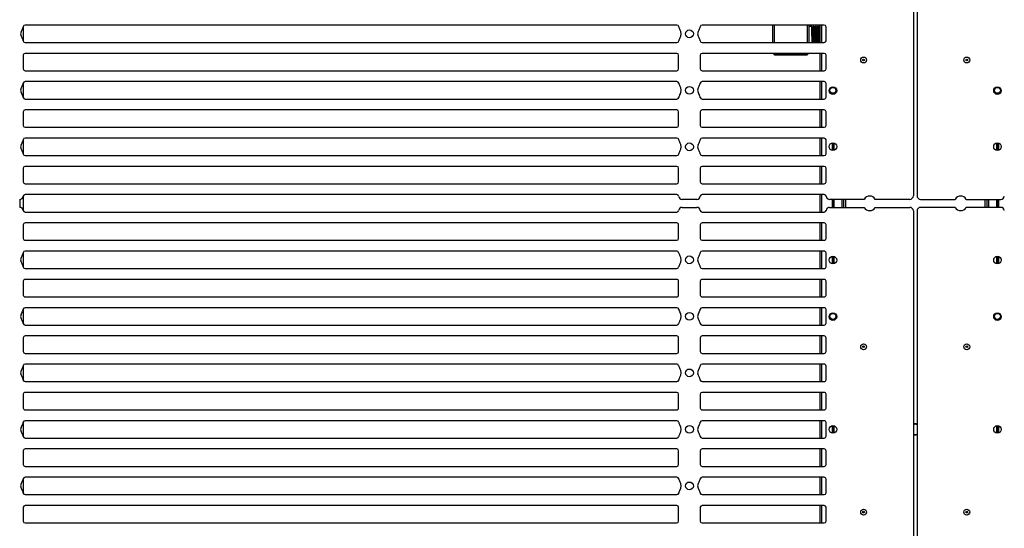
# Model space of a CAD drawing. Units: millimetres. Extents: x 359 to 5559, y 303 to 1788.
# Drawn here: x 923 to 1195, y 977 to 1118 of the extents above; entities that cross this region are included whole.
import ezdxf

# ---------------------------------------------------------------- set-up
doc = ezdxf.new("R2010")
doc.units = ezdxf.units.MM
doc.header["$LTSCALE"] = 0.15

msp = doc.modelspace()

# ---------------------------------------------------------------- linework, layer by layer
at = {"color": 7, "linetype": 'Continuous'}
for p, q in [((1170.01, 1189.88), (1170.01, 1069.13)), ((1104.63, 1116.29), (924.4, 1116.29)), ((1145.37, 1116.29), (1111.6, 1116.29)), ((1131.12, 1111.48), (1131.12, 1116.29)), ((1131.62, 1111.48), (1131.62, 1116.29)), ((1140.62, 1116.29), (1140.62, 1111.48)), ((1141.12, 1116.29), (1141.12, 1111.48)), ((1144.12, 1116.29), (1144.12, 1111.48)), ((1144.62, 1116.29), (1144.62, 1111.48)), ((923.92, 1115.85), (923.92, 1111.92)), ((1145.87, 1111.98), (1145.87, 1115.79)), ((924.4, 1111.48), (1104.63, 1111.48)), ((1111.6, 1111.48), (1145.37, 1111.48)), ((1104.61, 1108.48), (924.42, 1108.48)), ((1145.37, 1108.48), (1111.61, 1108.48)), ((1131.22, 1108.48), (1131.62, 1108.09)), ((1131.62, 1108.09), (1131.62, 1108.48)), ((1144.12, 1108.48), (1144.12, 1103.67)), ((1144.62, 1108.48), (1144.62, 1103.67)), ((923.92, 1107.98), (923.92, 1104.17)), ((1105.11, 1104.17), (1105.11, 1107.98)), ((1111.11, 1107.98), (1111.11, 1104.17)), ((1145.87, 1104.17), (1145.87, 1107.98)), ((924.42, 1103.67), (1104.61, 1103.67)), ((1111.61, 1103.67), (1145.37, 1103.67)), ((923.92, 1100.23), (923.92, 1096.3)), ((1104.63, 1100.67), (924.4, 1100.67)), ((1145.37, 1100.67), (1111.6, 1100.67)), ((1144.12, 1100.67), (1144.12, 1095.86)), ((1144.62, 1100.67), (1144.62, 1095.86)), ((1145.87, 1096.36), (1145.87, 1100.17)), ((1147.52, 1099.22), (1147.52, 1099.05)), ((1147.52, 1097.48), (1147.52, 1097.19)), ((1147.77, 1099.23), (1147.77, 1099.09)), ((1147.77, 1097.44), (1147.77, 1097.18)), ((1148.02, 1099.22), (1148.02, 1099.05)), ((1148.02, 1097.48), (1148.02, 1097.19)), ((1193.02, 1099.22), (1193.02, 1099.05)), ((1193.02, 1097.48), (1193.02, 1097.19)), ((1193.27, 1099.23), (1193.27, 1099.09)), ((1193.27, 1097.44), (1193.27, 1097.18)), ((1193.52, 1099.22), (1193.52, 1099.05)), ((1193.52, 1097.48), (1193.52, 1097.19)), ((924.4, 1095.86), (1104.63, 1095.86)), ((1111.6, 1095.86), (1145.37, 1095.86)), ((923.92, 1092.36), (923.92, 1088.55)), ((1104.61, 1092.86), (924.42, 1092.86)), ((1105.11, 1088.55), (1105.11, 1092.36)), ((1111.11, 1092.36), (1111.11, 1088.55)), ((1145.37, 1092.86), (1111.61, 1092.86)), ((1144.12, 1092.86), (1144.12, 1088.05)), ((1144.62, 1092.86), (1144.62, 1088.05)), ((1145.87, 1088.55), (1145.87, 1092.36)), ((924.42, 1088.05), (1104.61, 1088.05)), ((1111.61, 1088.05), (1145.37, 1088.05)), ((923.92, 1084.61), (923.92, 1080.68)), ((1104.63, 1085.05), (924.4, 1085.05)), ((1145.37, 1085.05), (1111.6, 1085.05)), ((1144.12, 1085.05), (1144.12, 1080.24)), ((1144.62, 1085.05), (1144.62, 1080.24)), ((1145.87, 1080.74), (1145.87, 1084.55)), ((1147.52, 1083.72), (1147.52, 1081.69)), ((1147.77, 1083.73), (1147.77, 1081.68)), ((1148.02, 1083.72), (1148.02, 1081.69)), ((1193.02, 1083.72), (1193.02, 1081.69)), ((1193.27, 1083.73), (1193.27, 1081.68)), ((1193.52, 1083.72), (1193.52, 1081.69)), ((924.4, 1080.24), (1104.63, 1080.24)), ((1111.6, 1080.24), (1145.37, 1080.24)), ((923.92, 1076.74), (923.92, 1072.93)), ((1104.61, 1077.24), (924.42, 1077.24)), ((1105.11, 1072.93), (1105.11, 1076.74)), ((1111.11, 1076.74), (1111.11, 1072.93)), ((1145.37, 1077.24), (1111.61, 1077.24)), ((1144.12, 1077.24), (1144.12, 1072.43)), ((1144.62, 1077.24), (1144.62, 1072.43)), ((1145.87, 1072.93), (1145.87, 1076.74)), ((924.42, 1072.43), (1104.61, 1072.43)), ((1111.61, 1072.43), (1145.37, 1072.43)), ((922.92, 1068.13), (922.92, 1065.92)), ((923.92, 1069), (923.92, 1065.05)), ((1110.11, 1068.13), (1106.11, 1068.13)), ((1144.12, 1069.43), (1144.12, 1064.62)), ((1144.62, 1069.43), (1144.62, 1064.62)), ((1156.44, 1068.13), (1146.87, 1068.13)), ((1147.52, 1068.13), (1147.52, 1065.92)), ((1147.77, 1068.13), (1147.77, 1065.92)), ((1148.02, 1068.13), (1148.02, 1065.92)), ((1150.22, 1068.13), (1150.22, 1065.92)), ((1150.72, 1068.13), (1150.72, 1065.92)), ((1151.22, 1068.13), (1151.22, 1065.92)), ((1169.01, 1068.13), (1159.44, 1068.13)), ((1172.02, 1068.13), (1181.6, 1068.13)), ((1184.59, 1068.13), (1194.17, 1068.13)), ((1189.82, 1068.13), (1189.82, 1065.92)), ((1190.32, 1068.13), (1190.32, 1065.92)), ((1190.82, 1068.13), (1190.82, 1065.92)), ((1193.02, 1068.13), (1193.02, 1065.92)), ((1193.27, 1068.13), (1193.27, 1065.92)), ((1193.52, 1068.13), (1193.52, 1065.92)), ((1106.11, 1065.92), (1110.11, 1065.92)), ((1146.87, 1065.92), (1156.44, 1065.92)), ((1159.44, 1065.92), (1169.01, 1065.92)), ((1170.01, 1064.92), (1170.01, 944.17)), ((1181.6, 1065.92), (1172.02, 1065.92)), ((1194.17, 1065.92), (1184.59, 1065.92)), ((1105.11, 1057.31), (1105.11, 1061.12)), ((1111.11, 1061.12), (1111.11, 1057.31)), ((1144.12, 1061.62), (1144.12, 1056.81)), ((1144.62, 1061.62), (1144.62, 1056.81)), ((924.42, 1056.81), (1104.61, 1056.81)), ((1111.61, 1056.81), (1145.37, 1056.81)), ((1144.12, 1053.81), (1144.12, 1049)), ((1144.62, 1053.81), (1144.62, 1049)), ((923.92, 1053.37), (923.92, 1049.44)), ((1147.52, 1052.36), (1147.52, 1050.33)), ((1147.77, 1052.37), (1147.77, 1050.32)), ((1148.02, 1052.36), (1148.02, 1050.33)), ((1193.02, 1052.36), (1193.02, 1050.33)), ((1193.27, 1052.37), (1193.27, 1050.32)), ((1193.52, 1052.36), (1193.52, 1050.33)), ((1105.11, 1041.69), (1105.11, 1045.5)), ((1111.11, 1045.5), (1111.11, 1041.69)), ((1144.12, 1046), (1144.12, 1041.19)), ((1144.62, 1046), (1144.62, 1041.19)), ((923.92, 1037.75), (923.92, 1033.82)), ((1104.63, 1038.19), (924.4, 1038.19)), ((1144.12, 1038.19), (1144.12, 1033.38)), ((1144.62, 1038.19), (1144.62, 1033.38)), ((1147.52, 1036.74), (1147.52, 1036.57)), ((1147.52, 1035), (1147.52, 1034.71)), ((1147.77, 1036.75), (1147.77, 1036.61)), ((1147.77, 1034.96), (1147.77, 1034.7)), ((1148.02, 1036.74), (1148.02, 1036.57)), ((1148.02, 1035), (1148.02, 1034.71)), ((1193.02, 1036.74), (1193.02, 1036.57)), ((1193.02, 1035), (1193.02, 1034.71)), ((1193.27, 1036.75), (1193.27, 1036.61)), ((1193.27, 1034.96), (1193.27, 1034.7)), ((1193.52, 1036.74), (1193.52, 1036.57)), ((1193.52, 1035), (1193.52, 1034.71)), ((1105.11, 1026.07), (1105.11, 1029.88)), ((1111.11, 1029.88), (1111.11, 1026.07)), ((1144.12, 1030.38), (1144.12, 1025.57)), ((1144.62, 1030.38), (1144.62, 1025.57)), ((923.92, 1022.13), (923.92, 1018.2)), ((1144.12, 1022.57), (1144.12, 1017.76)), ((1144.62, 1022.57), (1144.62, 1017.76)), ((924.4, 1017.76), (1104.63, 1017.76)), ((1111.6, 1017.76), (1145.37, 1017.76)), ((1104.61, 1014.76), (924.42, 1014.76)), ((1105.11, 1010.45), (1105.11, 1014.26)), ((1111.11, 1014.26), (1111.11, 1010.45)), ((1145.37, 1014.76), (1111.61, 1014.76)), ((1144.12, 1014.76), (1144.12, 1009.95)), ((1144.62, 1014.76), (1144.62, 1009.95)), ((923.92, 1006.51), (923.92, 1002.58)), ((1144.12, 1006.95), (1144.12, 1002.14)), ((1144.62, 1006.95), (1144.62, 1002.14)), ((1147.52, 1005.56), (1147.52, 1003.53)), ((1147.77, 1005.57), (1147.77, 1003.52)), ((1148.02, 1005.56), (1148.02, 1003.53)), ((1193.02, 1005.56), (1193.02, 1003.53)), ((1193.27, 1005.57), (1193.27, 1003.52)), ((1193.52, 1005.56), (1193.52, 1003.53)), ((1104.61, 999.14), (924.42, 999.14)), ((1145.37, 999.14), (1111.61, 999.14)), ((1144.12, 999.14), (1144.12, 994.33)), ((1144.62, 999.14), (1144.62, 994.33)), ((923.92, 998.64), (923.92, 994.83)), ((1105.11, 994.83), (1105.11, 998.64)), ((1111.11, 998.64), (1111.11, 994.83)), ((1145.87, 994.83), (1145.87, 998.64)), ((924.42, 994.33), (1104.61, 994.33)), ((1111.61, 994.33), (1145.37, 994.33)), ((1104.63, 991.33), (924.4, 991.33)), ((1145.37, 991.33), (1111.6, 991.33)), ((1144.12, 991.33), (1144.12, 986.52)), ((1144.62, 991.33), (1144.62, 986.52)), ((923.92, 990.89), (923.92, 986.96)), ((1145.87, 987.02), (1145.87, 990.83)), ((924.4, 986.52), (1104.63, 986.52)), ((1111.6, 986.52), (1145.37, 986.52)), ((923.92, 983.02), (923.92, 979.21)), ((1104.61, 983.52), (924.42, 983.52)), ((1105.11, 979.21), (1105.11, 983.02)), ((1111.11, 983.02), (1111.11, 979.21)), ((1145.37, 983.52), (1111.61, 983.52)), ((1144.12, 983.52), (1144.12, 978.71)), ((1144.62, 983.52), (1144.62, 978.71)), ((1145.87, 979.21), (1145.87, 983.02)), ((924.42, 978.71), (1104.61, 978.71)), ((1111.61, 978.71), (1145.37, 978.71))]:
    msp.add_line(p, q, dxfattribs=at)
for points in [[(1181.6, 1190.88), (1172.02, 1190.88, 0.414214), (1171.02, 1189.88), (1171.02, 1069.13, 0.414214), (1172.02, 1068.13)], [(1105.12, 1069, 0.375565), (1104.63, 1069.43), (924.4, 1069.43, 0.375565), (923.91, 1069)], [(1145.88, 1069, 0.375565), (1145.38, 1069.43), (1111.6, 1069.43, 0.375565), (1111.1, 1069)], [(923.91, 1065.05, 0.375565), (924.4, 1064.62), (1104.63, 1064.62, 0.375565), (1105.12, 1065.05)], [(1111.1, 1065.05, 0.375565), (1111.6, 1064.62), (1145.38, 1064.62, 0.375565), (1145.88, 1065.05)], [(1172.02, 1065.92, 0.414214), (1171.02, 1064.92), (1171.02, 944.17, 0.414214), (1172.02, 943.17)], [(1105.11, 1061.12, 0.414214), (1104.61, 1061.62), (924.42, 1061.62, 0.414214), (923.92, 1061.12), (923.92, 1057.31, 0.414214), (924.42, 1056.81)], [(1145.37, 1056.81, 0.414214), (1145.87, 1057.31), (1145.87, 1061.12, 0.414214), (1145.37, 1061.62), (1111.61, 1061.62, 0.414214), (1111.11, 1061.12)], [(1105.12, 1053.37, 0.377964), (1104.63, 1053.81), (924.4, 1053.81, 0.377964), (923.91, 1053.37)], [(1111.1, 1049.44, 0.377964), (1111.6, 1049), (1145.37, 1049, 0.414214), (1145.87, 1049.5), (1145.87, 1053.31, 0.414214), (1145.37, 1053.81), (1111.6, 1053.81, 0.377964), (1111.1, 1053.37)], [(923.91, 1049.44, 0.377964), (924.4, 1049), (1104.63, 1049, 0.377964), (1105.12, 1049.44)], [(1105.11, 1045.5, 0.414214), (1104.61, 1046), (924.42, 1046, 0.414214), (923.92, 1045.5), (923.92, 1041.69, 0.414214), (924.42, 1041.19)], [(1111.11, 1041.69, 0.414214), (1111.61, 1041.19), (1145.37, 1041.19, 0.414214), (1145.87, 1041.69), (1145.87, 1045.5, 0.414214), (1145.37, 1046), (1111.61, 1046, 0.414214), (1111.11, 1045.5)], [(924.42, 1041.19), (1104.61, 1041.19, 0.414214), (1105.11, 1041.69)], [(1145.37, 1033.38, 0.414214), (1145.87, 1033.88), (1145.87, 1037.69, 0.414214), (1145.37, 1038.19), (1111.6, 1038.19)], [(923.91, 1033.82, 0.377964), (924.4, 1033.38), (1104.63, 1033.38, 0.377964), (1105.12, 1033.82)], [(1111.1, 1033.82, 0.377964), (1111.6, 1033.38), (1145.37, 1033.38)], [(1105.11, 1029.88, 0.414214), (1104.61, 1030.38), (924.42, 1030.38, 0.414214), (923.92, 1029.88), (923.92, 1026.07, 0.414214), (924.42, 1025.57), (1104.61, 1025.57, 0.414214), (1105.11, 1026.07)], [(1111.11, 1026.07, 0.414214), (1111.61, 1025.57), (1145.37, 1025.57, 0.414214), (1145.87, 1026.07), (1145.87, 1029.88, 0.414214), (1145.37, 1030.38), (1111.61, 1030.38, 0.414214), (1111.11, 1029.88)], [(1105.12, 1022.13, 0.377964), (1104.63, 1022.57), (924.4, 1022.57, 0.377964), (923.91, 1022.13)], [(1145.37, 1017.76, 0.414214), (1145.87, 1018.26), (1145.87, 1022.07, 0.414214), (1145.37, 1022.57), (1111.6, 1022.57, 0.377964), (1111.1, 1022.13)], [(924.42, 1014.76, 0.414214), (923.92, 1014.26), (923.92, 1010.45, 0.414214), (924.42, 1009.95), (1104.61, 1009.95, 0.414214), (1105.11, 1010.45)], [(1111.11, 1010.45, 0.414214), (1111.61, 1009.95), (1145.37, 1009.95, 0.414214), (1145.87, 1010.45), (1145.87, 1014.26, 0.414214), (1145.37, 1014.76)], [(1105.12, 1006.51, 0.377964), (1104.63, 1006.95), (924.4, 1006.95, 0.377964), (923.91, 1006.51)], [(1111.1, 1002.58, 0.377964), (1111.6, 1002.14), (1145.37, 1002.14, 0.414214), (1145.87, 1002.64), (1145.87, 1006.45, 0.414214), (1145.37, 1006.95), (1111.6, 1006.95, 0.377964), (1111.1, 1006.51)], [(923.91, 1002.58, 0.377964), (924.4, 1002.14), (1104.63, 1002.14, 0.377964), (1105.12, 1002.58)]]:
    msp.add_lwpolyline(points, format="xyb", dxfattribs=at)
for points in [[(1141.12, 1115.99), (1141.87, 1115.99)], [(1140.62, 1108.09), (1131.62, 1108.09)]]:
    msp.add_lwpolyline(points, close=True, dxfattribs=at)
for points in [[(1142.07, 1115.51), (1141.87, 1115.98), (1141.87, 1115.99)], [(1142.57, 1115.51), (1142.37, 1115.98), (1142.37, 1115.99)], [(1143.07, 1115.51), (1142.87, 1115.98), (1142.87, 1115.99)], [(1143.57, 1115.51), (1143.37, 1115.98), (1143.37, 1115.99)], [(1144.07, 1115.49), (1144.07, 1115.51), (1143.87, 1115.98), (1143.87, 1115.99)], [(1141.01, 1108.48), (1140.62, 1108.09), (1140.62, 1108.48)]]:
    msp.add_lwpolyline(points, dxfattribs=at)
for centre, radius in [((1108.11, 1113.89), 1.07), ((1156.26, 1106.65), 0.813), ((1156.26, 1106.65), 0.25), ((1184.77, 1106.65), 0.813), ((1184.77, 1106.65), 0.25), ((1108.11, 1098.27), 1.07), ((1147.77, 1098.21), 1.05), ((1147.77, 1098.27), 0.825), ((1193.27, 1098.21), 1.05), ((1193.27, 1098.27), 0.825), ((1108.11, 1082.65), 1.07), ((1147.77, 1082.7), 1.05), ((1193.27, 1082.7), 1.05), ((1108.11, 1051.41), 1.07), ((1147.77, 1051.35), 1.05), ((1193.27, 1051.35), 1.05), ((1108.11, 1035.79), 1.07), ((1147.77, 1035.73), 1.05), ((1147.77, 1035.79), 0.825), ((1193.27, 1035.73), 1.05), ((1193.27, 1035.79), 0.825), ((1156.26, 1027.38), 0.813), ((1156.26, 1027.41), 0.25), ((1184.77, 1027.38), 0.813), ((1184.77, 1027.41), 0.25), ((1108.11, 1020.17), 1.07), ((1108.11, 1004.55), 1.07), ((1147.77, 1004.55), 1.05), ((1193.27, 1004.55), 1.05), ((1108.11, 988.93), 1.07), ((1156.26, 981.69), 0.813), ((1156.26, 981.69), 0.25), ((1184.77, 981.69), 0.813), ((1184.77, 981.69), 0.25)]:
    msp.add_circle(centre, radius, dxfattribs=at)
for centre, radius, start, end in [((924.4, 1115.79), 0.5, 90, 172.8192), ((1104.63, 1115.79), 0.5, 7.1808, 90), ((1111.6, 1115.79), 0.5, 90, 172.8192), ((1145.37, 1115.79), 0.5, 360, 90), ((925.18, 1113.89), 2, 141.9962, 218.0038), ((922.42, 1116.04), 1.5, 321.9962, 352.8192), ((1106.61, 1116.04), 1.5, 187.1808, 218.0038), ((1103.85, 1113.89), 2, 321.9962, 38.0038), ((1112.37, 1113.89), 2, 141.9962, 218.0038), ((1109.61, 1116.04), 1.5, 321.9962, 352.8192), ((922.42, 1111.73), 1.5, 7.1808, 38.0038), ((924.4, 1111.98), 0.5, 187.1808, 270), ((1104.63, 1111.98), 0.5, 270, 352.8192), ((1106.61, 1111.73), 1.5, 141.9962, 172.8192), ((1109.61, 1111.73), 1.5, 7.1808, 38.0038), ((1111.6, 1111.98), 0.5, 187.1808, 270), ((1145.37, 1111.98), 0.5, 270, 360), ((924.42, 1107.98), 0.5, 90, 180), ((1104.61, 1107.98), 0.5, 360, 90), ((1111.61, 1107.98), 0.5, 90, 180), ((1145.37, 1107.98), 0.5, 360, 90), ((924.42, 1104.17), 0.5, 180, 270), ((1104.61, 1104.17), 0.5, 270, 360), ((1111.61, 1104.17), 0.5, 180, 270), ((1145.37, 1104.17), 0.5, 270, 360), ((922.42, 1100.42), 1.5, 321.9962, 352.8192), ((924.4, 1100.17), 0.5, 90, 172.8192), ((1104.63, 1100.17), 0.5, 7.1808, 90), ((1106.61, 1100.42), 1.5, 187.1808, 218.0038), ((1109.61, 1100.42), 1.5, 321.9962, 352.8192), ((1111.6, 1100.17), 0.5, 90, 172.8192), ((1145.37, 1100.17), 0.5, 360, 90), ((925.18, 1098.27), 2, 141.9962, 218.0038), ((1103.85, 1098.27), 2, 321.9962, 38.0038), ((1112.37, 1098.27), 2, 141.9962, 218.0038), ((922.42, 1096.11), 1.5, 7.1808, 38.0038), ((924.4, 1096.36), 0.5, 187.1808, 270), ((1104.63, 1096.36), 0.5, 270, 352.8192), ((1106.61, 1096.11), 1.5, 141.9962, 172.8192), ((1109.61, 1096.11), 1.5, 7.1808, 38.0038), ((1111.6, 1096.36), 0.5, 187.1808, 270), ((1145.37, 1096.36), 0.5, 270, 360), ((924.42, 1092.36), 0.5, 90, 180), ((1104.61, 1092.36), 0.5, 360, 90), ((1111.61, 1092.36), 0.5, 90, 180), ((1145.37, 1092.36), 0.5, 360, 90), ((924.42, 1088.55), 0.5, 180, 270), ((1104.61, 1088.55), 0.5, 270, 360), ((1111.61, 1088.55), 0.5, 180, 270), ((1145.37, 1088.55), 0.5, 270, 360), ((925.18, 1082.65), 2, 141.9962, 218.0038), ((922.42, 1084.8), 1.5, 321.9962, 352.8192), ((924.4, 1084.55), 0.5, 90, 172.8192), ((1104.63, 1084.55), 0.5, 7.1808, 90), ((1106.61, 1084.8), 1.5, 187.1808, 218.0038), ((1103.85, 1082.65), 2, 321.9962, 38.0038), ((1112.37, 1082.65), 2, 141.9962, 218.0038), ((1109.61, 1084.8), 1.5, 321.9962, 352.8192), ((1111.6, 1084.55), 0.5, 90, 172.8192), ((1145.37, 1084.55), 0.5, 360, 90), ((922.42, 1080.49), 1.5, 7.1808, 38.0038), ((1106.61, 1080.49), 1.5, 141.9962, 172.8192), ((1109.61, 1080.49), 1.5, 7.1808, 38.0038), ((924.4, 1080.74), 0.5, 187.1808, 270), ((1104.63, 1080.74), 0.5, 270, 352.8192), ((1111.6, 1080.74), 0.5, 187.1808, 270), ((1145.37, 1080.74), 0.5, 270, 360), ((924.42, 1076.74), 0.5, 90, 180), ((1104.61, 1076.74), 0.5, 360, 90), ((1111.61, 1076.74), 0.5, 90, 180), ((1145.37, 1076.74), 0.5, 360, 90), ((924.42, 1072.93), 0.5, 180, 270), ((1104.61, 1072.93), 0.5, 270, 360), ((1111.61, 1072.93), 0.5, 180, 270), ((1145.37, 1072.93), 0.5, 270, 360), ((922.92, 1069.13), 1, 270, 352.3377), ((1106.11, 1069.13), 1, 187.6623, 270), ((1110.11, 1069.13), 1, 270, 352.3377), ((1146.87, 1069.13), 1, 187.6623, 270), ((1157.94, 1067.33), 1.7, 28.2636, 151.7364), ((1169.01, 1069.13), 1, 270, 0), ((1183.09, 1067.33), 1.7, 28.2636, 151.7364), ((1194.17, 1069.13), 1, 270, 352.3377), ((922.92, 1064.92), 1, 7.6623, 90), ((1106.11, 1064.92), 1, 90, 172.3377), ((1110.11, 1064.92), 1, 7.6623, 90), ((1146.87, 1064.92), 1, 90, 172.3377), ((1157.94, 1066.73), 1.7, 208.2636, 331.7364), ((1169.01, 1064.92), 1, 0, 90), ((1183.09, 1066.73), 1.7, 208.2636, 331.7364), ((1194.17, 1064.92), 1, 7.6623, 90), ((1104.61, 1057.31), 0.5, 270, 0), ((1111.61, 1057.31), 0.5, 180, 270), ((925.18, 1051.41), 2, 141.9962, 218.0038), ((922.42, 1053.56), 1.5, 321.9962, 352.8192), ((1106.61, 1053.56), 1.5, 187.1808, 218.0038), ((1103.85, 1051.41), 2, 321.9962, 38.0038), ((1112.37, 1051.41), 2, 141.9962, 218.0038), ((1109.61, 1053.56), 1.5, 321.9962, 352.8192), ((922.42, 1049.25), 1.5, 7.1808, 38.0038), ((1106.61, 1049.25), 1.5, 141.9962, 172.8192), ((1109.61, 1049.25), 1.5, 7.1808, 38.0038), ((922.42, 1037.94), 1.5, 321.9962, 352.8192), ((924.4, 1037.69), 0.5, 90, 172.8192), ((1104.63, 1037.69), 0.5, 7.1808, 90), ((1106.61, 1037.94), 1.5, 187.1808, 218.0038), ((1109.61, 1037.94), 1.5, 321.9962, 352.8192), ((1111.6, 1037.69), 0.5, 90, 172.8192), ((925.18, 1035.79), 2, 141.9962, 218.0038), ((922.42, 1033.63), 1.5, 7.1808, 38.0038), ((1106.61, 1033.63), 1.5, 141.9962, 172.8192), ((1103.85, 1035.79), 2, 321.9962, 38.0038), ((1112.37, 1035.79), 2, 141.9962, 218.0038), ((1109.61, 1033.63), 1.5, 7.1808, 38.0038), ((925.18, 1020.17), 2, 141.9962, 218.0038), ((922.42, 1022.32), 1.5, 321.9962, 352.8192), ((1106.61, 1022.32), 1.5, 187.1808, 218.0038), ((1103.85, 1020.17), 2, 321.9962, 38.0038), ((1112.37, 1020.17), 2, 141.9962, 218.0038), ((1109.61, 1022.32), 1.5, 321.9962, 352.8192), ((922.42, 1018.01), 1.5, 7.1808, 38.0038), ((924.4, 1018.26), 0.5, 187.1808, 270), ((1104.63, 1018.26), 0.5, 270, 352.8192), ((1106.61, 1018.01), 1.5, 141.9962, 172.8192), ((1109.61, 1018.01), 1.5, 7.1808, 38.0038), ((1111.6, 1018.26), 0.5, 187.1808, 270), ((1104.61, 1014.26), 0.5, 0, 90), ((1111.61, 1014.26), 0.5, 90, 180), ((925.18, 1004.55), 2, 141.9962, 218.0038), ((922.42, 1006.7), 1.5, 321.9962, 352.8192), ((1106.61, 1006.7), 1.5, 187.1808, 218.0038), ((1103.85, 1004.55), 2, 321.9962, 38.0038), ((1112.37, 1004.55), 2, 141.9962, 218.0038), ((1109.61, 1006.7), 1.5, 321.9962, 352.8192), ((1170.52, 1004.55), 1.55, 70.0414, 109.9586), ((1170.52, 1004.55), 1.42, 69.2172, 110.7828), ((922.42, 1002.39), 1.5, 7.1808, 38.0038), ((1106.61, 1002.39), 1.5, 141.9962, 172.8192), ((1109.61, 1002.39), 1.5, 7.1808, 38.0038), ((1170.52, 1004.55), 1.55, 250.0414, 289.9586), ((1170.52, 1004.55), 1.42, 249.2172, 290.7828), ((924.42, 998.64), 0.5, 90, 180), ((1104.61, 998.64), 0.5, 360, 90), ((1111.61, 998.64), 0.5, 90, 180), ((1145.37, 998.64), 0.5, 360, 90), ((924.42, 994.83), 0.5, 180, 270), ((1104.61, 994.83), 0.5, 270, 360), ((1111.61, 994.83), 0.5, 180, 270), ((1145.37, 994.83), 0.5, 270, 360), ((924.4, 990.83), 0.5, 90, 172.8192), ((1104.63, 990.83), 0.5, 7.1808, 90), ((1111.6, 990.83), 0.5, 90, 172.8192), ((1145.37, 990.83), 0.5, 360, 90), ((925.18, 988.93), 2, 141.9962, 218.0038), ((922.42, 991.08), 1.5, 321.9962, 352.8192), ((1106.61, 991.08), 1.5, 187.1808, 218.0038), ((1103.85, 988.93), 2, 321.9962, 38.0038), ((1112.37, 988.93), 2, 141.9962, 218.0038), ((1109.61, 991.08), 1.5, 321.9962, 352.8192), ((922.42, 986.77), 1.5, 7.1808, 38.0038), ((924.4, 987.02), 0.5, 187.1808, 270), ((1104.63, 987.02), 0.5, 270, 352.8192), ((1106.61, 986.77), 1.5, 141.9962, 172.8192), ((1109.61, 986.77), 1.5, 7.1808, 38.0038), ((1111.6, 987.02), 0.5, 187.1808, 270), ((1145.37, 987.02), 0.5, 270, 360), ((924.42, 983.02), 0.5, 90, 180), ((1104.61, 983.02), 0.5, 360, 90), ((1111.61, 983.02), 0.5, 90, 180), ((1145.37, 983.02), 0.5, 360, 90), ((924.42, 979.21), 0.5, 180, 270), ((1104.61, 979.21), 0.5, 270, 360), ((1111.61, 979.21), 0.5, 180, 270), ((1145.37, 979.21), 0.5, 270, 360)]:
    msp.add_arc(centre, radius, start, end, dxfattribs=at)
for points, knots in [([(1142.03, 1111.48), (1142.03, 1111.71), (1142.01, 1112.2), (1141.99, 1112.93), (1141.98, 1113.56), (1141.96, 1114.05), (1141.95, 1114.39), (1141.94, 1114.71), (1141.93, 1115.01), (1141.92, 1115.27), (1141.91, 1115.49), (1141.91, 1115.66), (1141.9, 1115.77), (1141.89, 1115.83), (1141.89, 1115.88), (1141.88, 1115.93), (1141.88, 1115.96), (1141.87, 1115.97), (1141.87, 1115.98)], [0, 0, 0, 0, 0.155625, 0.322721, 0.490566, 0.571384, 0.648385, 0.720331, 0.786066, 0.84453, 0.894782, 0.93602, 0.953049, 0.96759, 0.979588, 0.989002, 0.995803, 1, 1, 1, 1]), ([(1142.07, 1115.49), (1142.07, 1115.5), (1142.07, 1115.5), (1142.07, 1115.51), (1142.13, 1115.67), (1142.2, 1115.82), (1142.26, 1115.98), (1142.26, 1115.98), (1142.27, 1115.98), (1142.27, 1115.99), (1142.3, 1115.99), (1142.33, 1115.99), (1142.37, 1115.99), (1142.33, 1115.99), (1142.3, 1115.99), (1142.27, 1115.99), (1142.27, 1115.99), (1142.27, 1115.99), (1142.27, 1115.98), (1142.27, 1115.98), (1142.27, 1115.98), (1142.27, 1115.98), (1142.27, 1115.97), (1142.28, 1115.96), (1142.28, 1115.95), (1142.28, 1115.91), (1142.29, 1115.87), (1142.29, 1115.81), (1142.3, 1115.74), (1142.31, 1115.65), (1142.31, 1115.52), (1142.32, 1115.33), (1142.33, 1115.07), (1142.34, 1114.78), (1142.35, 1114.45), (1142.36, 1114.1), (1142.37, 1113.74), (1142.38, 1113.36), (1142.4, 1112.84), (1142.41, 1112.22), (1142.43, 1111.72), (1142.43, 1111.48)], [0, 0, 0, 0, 1, 1, 1, 2, 2, 2, 3, 3, 3, 4, 4, 4, 5, 5, 5, 5.479267, 6, 6, 6, 6.000904, 6.002418, 6.004595, 6.007451, 6.015217, 6.025708, 6.038888, 6.05471, 6.073107, 6.094003, 6.142936, 6.200691, 6.266295, 6.338641, 6.41651, 6.498591, 6.583499, 6.669804, 6.840771, 7, 7, 7, 7]), ([(1142.07, 1115.49), (1142.08, 1115.49), (1142.08, 1115.47), (1142.08, 1115.44), (1142.09, 1115.4), (1142.1, 1115.33), (1142.11, 1115.21), (1142.12, 1115.04), (1142.13, 1114.83), (1142.14, 1114.58), (1142.15, 1114.31), (1142.16, 1113.91), (1142.18, 1113.37), (1142.2, 1112.72), (1142.22, 1112.08), (1142.24, 1111.67), (1142.24, 1111.48)], [0, 0, 0, 0, 0.004756, 0.012205, 0.022347, 0.035158, 0.068555, 0.111833, 0.164229, 0.224815, 0.292519, 0.366137, 0.525791, 0.69247, 0.854363, 1, 1, 1, 1]), ([(1142.53, 1111.48), (1142.53, 1111.71), (1142.51, 1112.2), (1142.49, 1112.93), (1142.48, 1113.56), (1142.46, 1114.05), (1142.45, 1114.39), (1142.44, 1114.71), (1142.43, 1115.01), (1142.42, 1115.27), (1142.41, 1115.49), (1142.41, 1115.66), (1142.4, 1115.77), (1142.39, 1115.83), (1142.39, 1115.88), (1142.38, 1115.93), (1142.38, 1115.96), (1142.37, 1115.97), (1142.37, 1115.98)], [0, 0, 0, 0, 0.155604, 0.322682, 0.490521, 0.571342, 0.648349, 0.7203, 0.78604, 0.844508, 0.894766, 0.93601, 0.953042, 0.967585, 0.979585, 0.989001, 0.995803, 1, 1, 1, 1]), ([(1142.57, 1115.49), (1142.57, 1115.5), (1142.57, 1115.5), (1142.57, 1115.51), (1142.63, 1115.67), (1142.7, 1115.82), (1142.76, 1115.98), (1142.76, 1115.98), (1142.77, 1115.98), (1142.77, 1115.99), (1142.8, 1115.99), (1142.83, 1115.99), (1142.87, 1115.99), (1142.83, 1115.99), (1142.8, 1115.99), (1142.77, 1115.99), (1142.77, 1115.99), (1142.77, 1115.99), (1142.77, 1115.98), (1142.77, 1115.98), (1142.77, 1115.98), (1142.77, 1115.98), (1142.77, 1115.97), (1142.78, 1115.96), (1142.78, 1115.95), (1142.78, 1115.91), (1142.79, 1115.87), (1142.79, 1115.81), (1142.8, 1115.74), (1142.81, 1115.65), (1142.81, 1115.52), (1142.82, 1115.33), (1142.83, 1115.07), (1142.84, 1114.78), (1142.85, 1114.45), (1142.86, 1114.1), (1142.87, 1113.74), (1142.88, 1113.35), (1142.9, 1112.84), (1142.91, 1112.21), (1142.93, 1111.72), (1142.93, 1111.48)], [0, 0, 0, 0, 1, 1, 1, 2, 2, 2, 3, 3, 3, 4, 4, 4, 5, 5, 5, 5.479369, 6, 6, 6, 6.000903, 6.002416, 6.004593, 6.007449, 6.015214, 6.025706, 6.038887, 6.054711, 6.07311, 6.094008, 6.142947, 6.200706, 6.266314, 6.338666, 6.416542, 6.498626, 6.583536, 6.669838, 6.84079, 7, 7, 7, 7]), ([(1142.57, 1115.49), (1142.58, 1115.49), (1142.58, 1115.47), (1142.58, 1115.44), (1142.59, 1115.4), (1142.6, 1115.33), (1142.61, 1115.21), (1142.62, 1115.04), (1142.63, 1114.83), (1142.64, 1114.58), (1142.65, 1114.31), (1142.66, 1113.91), (1142.68, 1113.37), (1142.7, 1112.72), (1142.72, 1112.08), (1142.74, 1111.67), (1142.74, 1111.48)], [0, 0, 0, 0, 0.004756, 0.012205, 0.022347, 0.035158, 0.068555, 0.111833, 0.164229, 0.224815, 0.292519, 0.366137, 0.525791, 0.69247, 0.854363, 1, 1, 1, 1]), ([(1143.03, 1111.48), (1143.03, 1111.71), (1143.01, 1112.2), (1142.99, 1112.93), (1142.98, 1113.56), (1142.96, 1114.05), (1142.95, 1114.39), (1142.94, 1114.71), (1142.93, 1115.01), (1142.92, 1115.27), (1142.91, 1115.49), (1142.91, 1115.66), (1142.9, 1115.77), (1142.89, 1115.83), (1142.89, 1115.88), (1142.88, 1115.93), (1142.88, 1115.96), (1142.87, 1115.97), (1142.87, 1115.98)], [0, 0, 0, 0, 0.155629, 0.322724, 0.490563, 0.57138, 0.648383, 0.720331, 0.786066, 0.84453, 0.894782, 0.936019, 0.953048, 0.967589, 0.979587, 0.989002, 0.995803, 1, 1, 1, 1]), ([(1143.07, 1115.49), (1143.07, 1115.5), (1143.07, 1115.5), (1143.07, 1115.51), (1143.13, 1115.67), (1143.2, 1115.82), (1143.26, 1115.98), (1143.26, 1115.98), (1143.27, 1115.98), (1143.27, 1115.99), (1143.3, 1115.99), (1143.33, 1115.99), (1143.37, 1115.99), (1143.33, 1115.99), (1143.3, 1115.99), (1143.27, 1115.99), (1143.27, 1115.99), (1143.27, 1115.99), (1143.27, 1115.98), (1143.27, 1115.98), (1143.27, 1115.98), (1143.27, 1115.98), (1143.27, 1115.97), (1143.28, 1115.96), (1143.28, 1115.95), (1143.28, 1115.91), (1143.29, 1115.87), (1143.29, 1115.81), (1143.3, 1115.74), (1143.31, 1115.65), (1143.31, 1115.52), (1143.32, 1115.33), (1143.33, 1115.07), (1143.34, 1114.78), (1143.35, 1114.45), (1143.36, 1114.1), (1143.37, 1113.74), (1143.38, 1113.36), (1143.4, 1112.84), (1143.41, 1112.22), (1143.43, 1111.72), (1143.43, 1111.48)], [0, 0, 0, 0, 1, 1, 1, 2, 2, 2, 3, 3, 3, 4, 4, 4, 5, 5, 5, 5.479355, 6, 6, 6, 6.000904, 6.002416, 6.004593, 6.007449, 6.015213, 6.025703, 6.038882, 6.054703, 6.0731, 6.093994, 6.142926, 6.20068, 6.266283, 6.338631, 6.416504, 6.498584, 6.583491, 6.669795, 6.840764, 7, 7, 7, 7]), ([(1143.07, 1115.49), (1143.08, 1115.49), (1143.08, 1115.47), (1143.08, 1115.44), (1143.09, 1115.4), (1143.1, 1115.33), (1143.11, 1115.21), (1143.12, 1115.04), (1143.13, 1114.83), (1143.14, 1114.58), (1143.15, 1114.31), (1143.16, 1113.91), (1143.18, 1113.37), (1143.2, 1112.72), (1143.22, 1112.08), (1143.24, 1111.67), (1143.24, 1111.48)], [0, 0, 0, 0, 0.004756, 0.012205, 0.022347, 0.035158, 0.068555, 0.111833, 0.164229, 0.224815, 0.292519, 0.366137, 0.525791, 0.69247, 0.854363, 1, 1, 1, 1]), ([(1143.53, 1111.48), (1143.51, 1112.48), (1143.48, 1113.48), (1143.45, 1114.49), (1143.45, 1114.59), (1143.44, 1114.78), (1143.43, 1115.06), (1143.42, 1115.31), (1143.41, 1115.52), (1143.4, 1115.67), (1143.4, 1115.78), (1143.39, 1115.84), (1143.39, 1115.89), (1143.38, 1115.93), (1143.38, 1115.96), (1143.37, 1115.97), (1143.37, 1115.98)], [0, 0, 0, 0, 1, 1, 1, 1.205287, 1.392467, 1.558555, 1.701141, 1.818073, 1.866363, 1.907616, 1.94169, 1.96848, 1.987906, 2, 2, 2, 2]), ([(1143.57, 1115.49), (1143.57, 1115.5), (1143.57, 1115.5), (1143.57, 1115.51), (1143.63, 1115.67), (1143.7, 1115.82), (1143.76, 1115.98), (1143.76, 1115.98), (1143.77, 1115.98), (1143.77, 1115.99), (1143.8, 1115.99), (1143.83, 1115.99), (1143.87, 1115.99), (1143.83, 1115.99), (1143.8, 1115.99), (1143.77, 1115.99), (1143.77, 1115.99), (1143.77, 1115.99), (1143.77, 1115.98), (1143.77, 1115.98), (1143.77, 1115.98), (1143.77, 1115.98), (1143.77, 1115.97), (1143.78, 1115.97), (1143.78, 1115.95), (1143.78, 1115.92), (1143.79, 1115.87), (1143.79, 1115.81), (1143.8, 1115.74), (1143.8, 1115.66), (1143.81, 1115.53), (1143.82, 1115.34), (1143.83, 1115.09), (1143.84, 1114.8), (1143.85, 1114.59), (1143.85, 1114.49), (1143.88, 1113.48), (1143.91, 1112.48), (1143.93, 1111.48)], [0, 0, 0, 0, 1, 1, 1, 2, 2, 2, 3, 3, 3, 4, 4, 4, 5, 5, 5, 5.479293, 6, 6, 6, 6.002681, 6.007155, 6.013585, 6.022015, 6.044924, 6.075871, 6.114746, 6.161417, 6.215689, 6.277341, 6.421758, 6.592265, 6.786133, 7, 7, 7, 8, 8, 8, 8]), ([(1143.57, 1115.49), (1143.58, 1115.49), (1143.58, 1115.48), (1143.58, 1115.45), (1143.59, 1115.42), (1143.6, 1115.35), (1143.6, 1115.25), (1143.61, 1115.11), (1143.62, 1114.93), (1143.63, 1114.72), (1143.64, 1114.49), (1143.65, 1114.33), (1143.65, 1114.24), (1143.68, 1113.32), (1143.71, 1112.4), (1143.74, 1111.48)], [0, 0, 0, 0, 0.013506, 0.034133, 0.061901, 0.096761, 0.187273, 0.304425, 0.446496, 0.611434, 0.796924, 1, 1, 1, 2, 2, 2, 2]), ([(1144.03, 1111.48), (1144.03, 1111.71), (1144.01, 1112.2), (1143.99, 1112.93), (1143.98, 1113.56), (1143.96, 1114.05), (1143.95, 1114.39), (1143.94, 1114.71), (1143.93, 1115.01), (1143.92, 1115.27), (1143.91, 1115.49), (1143.91, 1115.66), (1143.9, 1115.77), (1143.89, 1115.83), (1143.89, 1115.88), (1143.88, 1115.93), (1143.88, 1115.96), (1143.87, 1115.97), (1143.87, 1115.98)], [0, 0, 0, 0, 0.155612, 0.322694, 0.490532, 0.571351, 0.648357, 0.720308, 0.786046, 0.844514, 0.89477, 0.936012, 0.953043, 0.967586, 0.979585, 0.989001, 0.995803, 1, 1, 1, 1])]:
    msp.add_open_spline(points, degree=3, knots=knots, dxfattribs=at)

doc.saveas('drawing.dxf')
